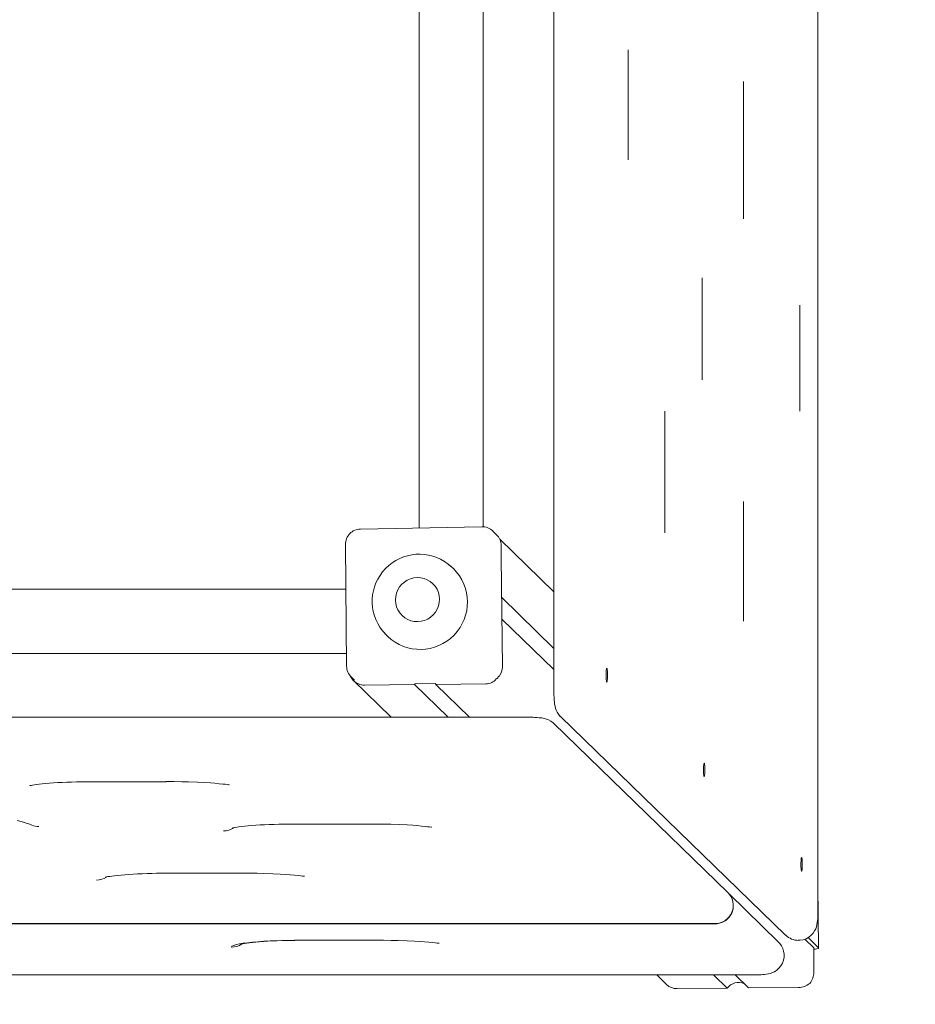
# Model space of a CAD drawing. Units: millimetres. Extents: x -2044 to 2267, y -1935 to 2271.
# Drawn here: x 272 to 858, y -443 to 202 of the extents above; entities that cross this region are included whole.
import ezdxf

# ---------------------------------------------------------------- set-up
doc = ezdxf.new("R2010")
doc.units = ezdxf.units.MM

msp = doc.modelspace()

# ---------------------------------------------------------------- linework, layer by layer
at = {"color": 7, "linetype": 'Continuous', "lineweight": 15}
for p, q in [((794.68, -381.3), (794.68, 654.22)), ((621.74, 505.45), (621.74, -238.27)), ((533.47, 405.2), (533.47, -131.28)), ((575.47, -130.52), (575.47, 405.19)), ((574.57, -130.48), (494.97, -132.03)), ((584.19, -135.69), (581.73, -133.3)), ((621.74, -173.11), (586.32, -138.72)), ((485.16, -142.13), (485.95, -221.75)), ((587.21, -150.79), (587.21, -143.78)), ((587.26, -150.84), (587.97, -222.3)), ((555.87, -157.94), (554.99, -157.08)), ((485.45, -171.42), (-232.44, -171.42)), ((621.74, -210.14), (587.52, -176.93)), ((587.66, -191), (621.74, -224.08)), ((511.99, -201.42), (512.88, -202.28)), ((-232.44, -213.42), (485.87, -213.42)), ((488.99, -228.83), (491.09, -230.87)), ((490.32, -231.07), (490.75, -230.54)), ((490.4, -231.15), (515.22, -255.25)), ((583.76, -229.95), (584, -230.19)), ((497.64, -234.2), (530.48, -233.89)), ((530.48, -233.89), (552.48, -255.25)), ((543.98, -233.11), (530.89, -233.36)), ((544.41, -233.76), (577.25, -233.45)), ((566.55, -255.25), (544.41, -233.76)), ((605.33, -255.25), (-338.4, -255.25)), ((626.09, -254.83), (773.46, -397.89)), ((735.55, -369.9), (621.65, -259.33)), ((319.86, -297.44), (322.88, -297.46)), ((322.41, -297.45), (324.91, -297.46)), ((325, -297.46), (365.84, -297.45)), ((365.7, -297.45), (367.83, -297.44)), ((452.42, -325.18), (455.44, -325.2)), ((454.97, -325.19), (457.47, -325.2)), ((457.56, -325.2), (498.4, -325.19)), ((498.28, -325.19), (500.4, -325.18)), ((369.23, -357.38), (372.24, -357.39)), ((371.78, -357.39), (374.28, -357.39)), ((374.36, -357.39), (415.2, -357.39)), ((415.06, -357.39), (417.2, -357.38)), ((795.09, -406.33), (794.68, -365.52)), ((768.84, -402.59), (736.4, -370.81)), ((-458.18, -390.38), (727.11, -390.38)), ((727.19, -390.53), (-458.11, -390.43)), ((773.6, -398.02), (773.46, -397.89)), ((788.14, -399.53), (795.03, -406.21)), ((457.63, -401.23), (459.8, -401.24)), ((459.8, -401.24), (459.74, -401.27)), ((459.81, -401.29), (461.63, -401.3)), ((461.55, -401.3), (461.56, -401.24)), ((461.57, -401.24), (461.56, -401.24)), ((461.57, -401.24), (461.57, -401.3)), ((461.57, -401.3), (502.36, -401.31)), ((502.41, -401.31), (505.93, -401.29)), ((781.89, -401.31), (781.7, -401.22)), ((792.04, -406.27), (786.11, -400.51)), ((791.95, -406.18), (791.95, -422.16)), ((-483.41, -423.9), (752.48, -424)), ((689.05, -424), (695.7, -430.45)), ((726.31, -424), (735.22, -432.65)), ((749.15, -432.52), (740.38, -424)), ((735.22, -432.65), (702.38, -432.96)), ((781.99, -432.21), (749.15, -432.52))]:
    msp.add_line(p, q, dxfattribs=at)
at = {"color": 7, "linetype": 'Continuous', "lineweight": 0}
for p, q in [((670.3, 181.69), (670.3, 109.72)), ((745.84, 161.13), (745.84, 71.16)), ((718.84, -34.23), (718.84, 32.6)), ((782.68, 14.61), (782.68, -54.79)), ((694.43, -54.79), (694.43, -134.48)), ((745.84, -113.91), (745.84, -192.42))]:
    msp.add_line(p, q, dxfattribs=at)
at = {"color": 7, "linetype": 'Continuous', "lineweight": 15, "flags": 128}
for points in [[(554.99, -157.08), (552.8, -155.16), (552.45, -154.9)], [(554.99, -157.08), (554.4, -156.53), (552.48, -154.9)], [(532.55, -192.63), (530.29, -192.49), (528.08, -192.01), (525.98, -191.18), (524.04, -190.04), (522.3, -188.6), (520.82, -186.91), (519.61, -185), (518.73, -182.92), (518.18, -180.73), (517.98, -178.48), (518.13, -176.22), (518.64, -174.01), (519.48, -171.9), (520.65, -169.94), (522.1, -168.19), (523.81, -166.69), (525.73, -165.47), (527.81, -164.56), (530.01, -163.99), (532.26, -163.77), (534.52, -163.9), (536.73, -164.39), (538.83, -165.21), (540.77, -166.36), (542.51, -167.8), (543.99, -169.49), (545.2, -171.4), (546.08, -173.47), (546.63, -175.66), (546.83, -177.92), (546.68, -180.18), (546.17, -182.39), (545.33, -184.5), (544.16, -186.45), (542.71, -188.2), (541, -189.71), (539.08, -190.93), (537, -191.84), (534.8, -192.41), (532.55, -192.63)], [(532.55, -192.63), (534.8, -192.41), (537, -191.84), (539.08, -190.93), (541, -189.71), (542.71, -188.2), (544.16, -186.45), (545.33, -184.5), (546.17, -182.39), (546.68, -180.18), (546.83, -177.92), (546.63, -175.66), (546.08, -173.47), (545.2, -171.4), (543.99, -169.49), (542.51, -167.8), (540.77, -166.36), (538.83, -165.21), (536.73, -164.39), (534.52, -163.9), (532.26, -163.77), (530.01, -163.99), (527.81, -164.56), (525.73, -165.47), (523.81, -166.69), (522.1, -168.19), (520.65, -169.94), (519.48, -171.9), (518.64, -174.01), (518.13, -176.22), (517.98, -178.48), (518.18, -180.73), (518.73, -182.92), (519.61, -185), (520.82, -186.91), (522.3, -188.6), (524.04, -190.04), (525.98, -191.18), (528.08, -192.01), (530.29, -192.49), (532.55, -192.63)], [(509.5, -198.65), (509.84, -199.11), (511.99, -201.42)], [(509.5, -198.68), (510.27, -199.6), (511.99, -201.42)], [(656.4, -223.29), (656.52, -223.59), (656.63, -224.23), (656.72, -225.16), (656.78, -226.29), (656.8, -227.55), (656.79, -228.83), (656.74, -230.02), (656.66, -231.02), (656.56, -231.77), (656.44, -232.18), (656.31, -232.24), (656.19, -231.94), (656.08, -231.3), (655.99, -230.37), (655.94, -229.23), (655.91, -227.98), (655.93, -226.7), (655.97, -225.51), (656.05, -224.51), (656.16, -223.76), (656.27, -223.35), (656.4, -223.29)], [(621.74, -238.25), (621.75, -240.12), (621.77, -240.84), (621.81, -242.01), (621.87, -243.15), (621.95, -244.31), (622.06, -245.46), (622.21, -246.64), (622.46, -248.05), (622.82, -249.44), (623.25, -250.63), (623.87, -251.92), (624.75, -253.29), (625.92, -254.66), (626.11, -254.83)], [(621.63, -259.35), (621.19, -258.9), (619.72, -257.8), (618.13, -256.93), (616.78, -256.41), (615.49, -256.05), (613.84, -255.73), (612.15, -255.53), (610.58, -255.4), (609.23, -255.33), (608.17, -255.29), (607.15, -255.27), (605.34, -255.25)], [(720.19, -285.21), (720.32, -285.52), (720.43, -286.16), (720.51, -287.08), (720.57, -288.22), (720.6, -289.48), (720.58, -290.76), (720.54, -291.94), (720.46, -292.95), (720.35, -293.69), (720.23, -294.11), (720.11, -294.17), (719.98, -293.87), (719.87, -293.23), (719.79, -292.3), (719.73, -291.16), (719.71, -289.9), (719.72, -288.63), (719.77, -287.44), (719.84, -286.43), (719.95, -285.69), (720.07, -285.27), (720.19, -285.21)], [(278.52, -300.08), (278.54, -300.08), (278.82, -300), (279.4, -299.86), (280.27, -299.69), (281.45, -299.48), (282.91, -299.27), (284.65, -299.04), (286.65, -298.82), (288.88, -298.61), (291.32, -298.4), (293.96, -298.21), (296.77, -298.04), (299.72, -297.89), (302.77, -297.76), (305.88, -297.65), (308.97, -297.57), (312.07, -297.51), (314.32, -297.48), (316.54, -297.46), (319.86, -297.44)], [(367.67, -297.41), (373.02, -297.42), (377.96, -297.48), (382.43, -297.58), (388.26, -297.78), (393, -298.02), (396.74, -298.26), (399.69, -298.49), (402.44, -298.73), (404.96, -298.99), (406.44, -299.15), (407.71, -299.3), (408.7, -299.41), (409.06, -299.41), (409.06, -299.36)], [(270.31, -322.77), (272.75, -323.44), (274.91, -324.09), (276.8, -324.71), (278.41, -325.29), (279.74, -325.82), (279.8, -325.85)], [(411.08, -327.82), (411.1, -327.81), (411.38, -327.74), (411.96, -327.6), (412.83, -327.42), (414.01, -327.22), (415.47, -327), (417.21, -326.78), (419.21, -326.56), (421.44, -326.35), (423.89, -326.14), (426.53, -325.95), (429.33, -325.78), (432.28, -325.63), (435.33, -325.5), (438.44, -325.39), (441.53, -325.31), (444.64, -325.25), (446.89, -325.22), (449.1, -325.19), (452.42, -325.18)], [(500.23, -325.15), (505.58, -325.16), (510.52, -325.21), (514.99, -325.32), (520.82, -325.52), (525.57, -325.76), (529.3, -326), (532.25, -326.22), (535, -326.47), (537.52, -326.72), (539, -326.89), (540.28, -327.04), (541.26, -327.15), (541.62, -327.15), (541.63, -327.1)], [(783.99, -347.14), (784.11, -347.44), (784.22, -348.08), (784.31, -349.01), (784.36, -350.15), (784.39, -351.41), (784.38, -352.68), (784.33, -353.87), (784.25, -354.88), (784.15, -355.62), (784.03, -356.04), (783.9, -356.1), (783.78, -355.8), (783.67, -355.16), (783.58, -354.23), (783.52, -353.09), (783.5, -351.83), (783.51, -350.56), (783.56, -349.37), (783.64, -348.36), (783.74, -347.62), (783.86, -347.2), (783.99, -347.14)], [(327.89, -360.01), (327.9, -360.01), (328.19, -359.93), (328.76, -359.8), (329.64, -359.62), (330.81, -359.42), (332.27, -359.2), (334.01, -358.98), (336.01, -358.76), (338.24, -358.54), (340.69, -358.34), (343.33, -358.15), (346.13, -357.98), (349.08, -357.83), (352.13, -357.7), (355.24, -357.59), (358.33, -357.5), (361.44, -357.44), (363.69, -357.41), (365.9, -357.39), (369.23, -357.38)], [(417.03, -357.35), (422.39, -357.35), (427.32, -357.41), (431.8, -357.51), (437.62, -357.72), (442.37, -357.95), (446.1, -358.19), (449.05, -358.42), (451.81, -358.66), (454.32, -358.92), (455.81, -359.09), (457.08, -359.24), (458.06, -359.35), (458.42, -359.34), (458.43, -359.29)], [(781.89, -401.31), (782.94, -401.27), (784.95, -400.92), (786.88, -400.24), (788.64, -399.25), (790.2, -398.01), (791.52, -396.54), (792.48, -395.09), (793.16, -393.69), (793.63, -392.37), (793.97, -391.04), (794.35, -388.57), (794.49, -386.96), (794.58, -385.55), (794.63, -384.41), (794.66, -383.42), (794.68, -382.22), (794.68, -381.32)], [(410.54, -405.75), (410.87, -405.2), (411.95, -404.65), (413.81, -404.09), (415.77, -403.67), (418.17, -403.28), (421.03, -402.9), (424.29, -402.55), (427.9, -402.24), (431.83, -401.97), (435.94, -401.74), (440.28, -401.55), (446.07, -401.37), (451.9, -401.27), (457.63, -401.23)], [(416.2, -403.92), (416.21, -403.92), (416.5, -403.84), (417.07, -403.71), (417.95, -403.53), (419.12, -403.33), (420.59, -403.11), (422.33, -402.89), (424.32, -402.67), (426.55, -402.45), (429, -402.25), (431.64, -402.06), (434.45, -401.89), (437.39, -401.74), (440.45, -401.61), (443.56, -401.5), (446.65, -401.41), (449.75, -401.35), (452, -401.32), (454.21, -401.3), (457.54, -401.29)], [(504.83, -401.26), (510.21, -401.26), (515.16, -401.32), (519.67, -401.41), (525.54, -401.61), (530.32, -401.85), (534.1, -402.08), (537.08, -402.31), (539.87, -402.55), (542.44, -402.81), (543.96, -402.98), (545.26, -403.13), (546.28, -403.24), (546.66, -403.24), (546.67, -403.19)], [(752.48, -424), (754.34, -423.98), (755.06, -423.97), (756.22, -423.93), (757.36, -423.87), (758.52, -423.79), (759.66, -423.68), (760.84, -423.54), (762.25, -423.29), (763.66, -422.93), (764.88, -422.49), (766.23, -421.84), (767.67, -420.89), (769.12, -419.6), (770.4, -418.02), (771.39, -416.24), (772.07, -414.34), (772.43, -412.38), (772.45, -410.42), (772.17, -408.49), (771.58, -406.66), (770.73, -404.97), (769.64, -403.44), (768.81, -402.6)], [(795.03, -406.21), (795.05, -406.42), (794.71, -406.62), (794.02, -406.82), (793, -407.01), (791.95, -407.14)], [(792.04, -406.27), (792.05, -406.44), (791.95, -406.51)]]:
    msp.add_lwpolyline(points, dxfattribs=at)
at = {"color": 7, "linetype": 'Continuous', "lineweight": 15}
for centre, radius, start, end in [((495.12, -141.96), 9.93, 90.32024, 181.00656), ((574.97, -139.91), 9.43, 45.0586, 91.8116), ((577.33, -142.76), 9.85, 0.48646, 45.84486), ((533.61, -179.24), 30.77, 52.26269, 136.05195), ((533.47, -179.37), 30.77, 135.69349, 218.8039), ((534.21, -179.95), 30.88, 226.29328, 45.46014), ((495.58, -221.82), 9.6, 179.60415, 227.4849), ((577.93, -222.39), 10.04, 322.31158, 0.51028), ((284.22, -315.39), 11.35, 247.03263, 271.28743), ((405.43, -317.59), 12.04, 269.96921, 302.05407), ((322.23, -349.78), 12.04, 269.96919, 302.05417), ((781.82, -389.49), 11.83, 226.10485, 270.31271), ((410.84, -394.82), 10.94, 268.40083, 306.05302), ((767.49, -422.21), 1500, 270.57663, 0.57663)]:
    msp.add_arc(centre, radius, start, end, dxfattribs=at)
for centre, major_axis, ratio, start_param, end_param in [((576.28, -142.91), (10.31, -4.13), 0.882414, 0.339302, 0.469496), ((496.66, -223.29), (3.79, 9.47), 0.858672, 2.446508, 2.792124), ((496.66, -223.29), (-4.32, 10.22), 0.882193, 2.007712, 2.79311), ((576.27, -222.54), (-4.32, 10.22), 0.882193, 2.79311, 3.578508), ((576.27, -222.54), (10.31, -4.13), 0.882414, 5.837089, 6.089904), ((537.83, -238.05), (-3.46, 8.18), 0.882193, 0.63136, 0.716953), ((537.83, -238.05), (-3.46, 8.18), 0.882193, 4.869267, 4.958249), ((727.11, -378.43), (12.06, 0.05), 0.990631, 4.707937, 7.074298), ((727.19, -378.59), (12.06, 0), 0.990631, 4.712389, 6.736715), ((782.98, -423.21), (3.79, 9.47), 0.858672, 4.36292, 5.148318), ((703.37, -423.96), (9.4, 3.97), 0.858933, 3.479908, 4.265307), ((741.81, -436.07), (7.52, 3.18), 0.858933, 0.638687, 2.18915), ((782.98, -423.21), (9.4, 3.97), 0.858933, 4.265307, 5.050705)]:
    msp.add_ellipse(centre, major_axis=major_axis, ratio=ratio, start_param=start_param, end_param=end_param, dxfattribs=at)

doc.saveas('drawing.dxf')
